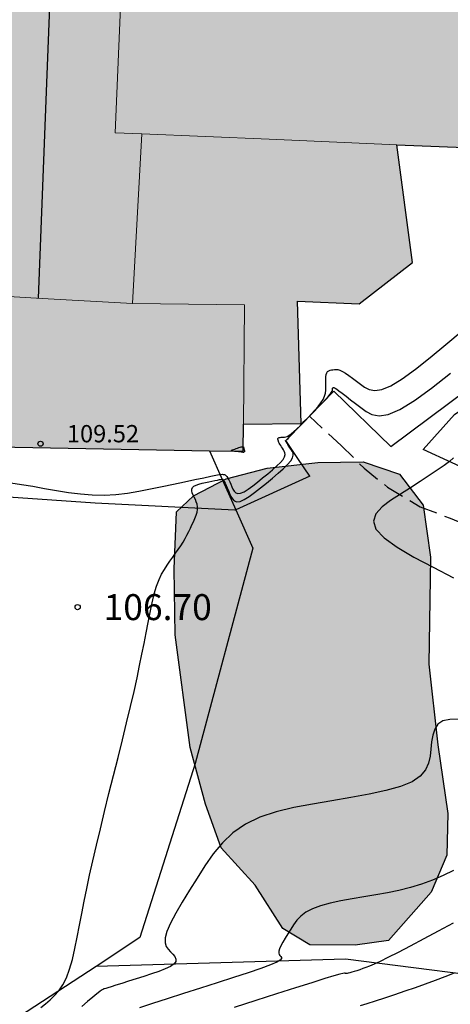
# Model space of a CAD drawing. Units: millimetres. Extents: x 580644 to 580995, y 4793540 to 4793791.
# Drawn here: x 580758 to 580770, y 4793649 to 4793677 of the extents above; entities that cross this region are included whole.
import ezdxf

# ---------------------------------------------------------------- set-up
doc = ezdxf.new("R2010")
doc.units = ezdxf.units.MM
doc.linetypes.add('TRAZOS_NORMALES', pattern=[0.75, 0.5, -0.25])
for name, color, linetype in [('020104', 34, 'Continuous'), ('020204', 9, 'Continuous'), ('020308', 9, 'Continuous'), ('060128', 7, 'TRAZOS_NORMALES'), ('060130', 9, 'Continuous'), ('070101', 9, 'ALAMBRADA'), ('070106', 6, 'Continuous'), ('070108', 9, 'VALLA'), ('080109', 9, 'Continuous'), ('080201', 9, 'Continuous'), ('080303', 9, 'Continuous'), ('100106', 63, 'Continuous'), ('990501', 21, 'Continuous'), ('990504', 63, 'Continuous')]:
    doc.layers.add(name, color=color, linetype=linetype)
for name, color, linetype, lineweight in [('020105', 24, 'Continuous', 30), ('080111', 7, 'Continuous', 30), ('080117', 7, 'Continuous', 20)]:
    doc.layers.add(name, color=color, linetype=linetype, lineweight=lineweight)
doc.styles.add('ARIAL', font='ARIAL.TTF', dxfattribs={"height": 1})
doc.linetypes.add('ALAMBRADA', pattern='A,1,[203,DONOSTI.shx,S=0.1,R=0,X=0,Y=0],1', length=2)
doc.linetypes.add('VALLA', pattern='A,1,[200,DONOSTI.shx,S=0.1,R=0,X=0,Y=0],1', length=2)

# ---------------------------------------------------------------- blocks, each defined once
blk = doc.blocks.new('COTAPU')
blk.add_circle((0, 0), 0.075)
blk = doc.blocks.new('PUNTO')
blk.add_circle((0, 0), 0.075)

msp = doc.modelspace()

# ---------------------------------------------------------------- hatches: boundary and pattern name
at = {"layer": '990501'}
for points in [[(580774.401, 4793686.069), (580767.617, 4793686.45), (580760.833, 4793686.832), (580760.723, 4793684.259), (580760.613, 4793681.686), (580760.272, 4793673.711), (580761.04, 4793673.678), (580764.724, 4793673.52), (580768.409, 4793673.363), (580770.852, 4793673.259), (580773.296, 4793673.155), (580773.848, 4793679.612)], [(580760.613, 4793681.686), (580758.35, 4793681.784), (580756.089, 4793681.882), (580755.861, 4793676.338), (580755.634, 4793670.793), (580755.599, 4793669.932), (580755.564, 4793669.071), (580758.168, 4793668.923), (580760.772, 4793668.775), (580760.906, 4793671.226), (580761.04, 4793673.678), (580760.272, 4793673.711)], [(580768.409, 4793673.363), (580764.724, 4793673.52), (580761.04, 4793673.678), (580760.906, 4793671.226), (580760.772, 4793668.775), (580764.004, 4793668.739), (580763.978, 4793665.288), (580765.64, 4793665.305), (580765.535, 4793668.841), (580767.321, 4793668.767), (580768.854, 4793669.956)], [(580764.004, 4793668.739), (580760.772, 4793668.775), (580758.168, 4793668.923), (580755.564, 4793669.071), (580753.922, 4793669.095), (580752.279, 4793669.12), (580752.276, 4793667.82), (580752.268, 4793664.716), (580763.972, 4793664.503), (580763.978, 4793665.288)]]:
    msp.add_hatch(color=256, dxfattribs=at).paths.add_polyline_path(points)
at = {"layer": '990504'}
msp.add_hatch(color=256, dxfattribs=at).paths.add_polyline_path([(580764.316, 4793651.968), (580763.332, 4793653.044), (580762.88, 4793654.304), (580762.44, 4793655.944), (580762.008, 4793659.2), (580761.976, 4793661.108), (580762.044, 4793662.751), (580762.54, 4793663.215), (580763.476, 4793663.711), (580764.66, 4793664.019), (580766.12, 4793664.175), (580767.432, 4793664.199), (580768.48, 4793663.839), (580769.164, 4793662.943), (580769.376, 4793661.439), (580769.328, 4793658.347), (580769.584, 4793656.016), (580769.876, 4793654.036), (580769.851, 4793652.828), (580769.395, 4793651.764), (580768.167, 4793650.368), (580767.204, 4793650.232), (580765.892, 4793650.244), (580765.116, 4793650.712)])

# ---------------------------------------------------------------- linework, layer by layer
at = {"layer": '020104', "flags": 128}
for points, elevation in [([(580757.266, 4793663.594), (580757.567, 4793663.548), (580757.896, 4793663.492), (580758.238, 4793663.431), (580758.583, 4793663.371), (580758.927, 4793663.316), (580759.27, 4793663.272), (580759.612, 4793663.244), (580759.952, 4793663.237), (580760.29, 4793663.254), (580760.627, 4793663.293), (580760.962, 4793663.348), (580761.296, 4793663.414), (580761.629, 4793663.485), (580761.961, 4793663.556), (580762.28, 4793663.625), (580762.574, 4793663.687), (580762.83, 4793663.741), (580763.035, 4793663.783), (580763.182, 4793663.811), (580763.279, 4793663.828), (580763.338, 4793663.836), (580763.371, 4793663.838), (580763.392, 4793663.837), (580763.411, 4793663.835), (580763.431, 4793663.831), (580763.452, 4793663.821), (580763.473, 4793663.802), (580763.497, 4793663.773), (580763.523, 4793663.731), (580763.552, 4793663.678), (580763.581, 4793663.617), (580763.611, 4793663.55), (580763.642, 4793663.481), (580763.674, 4793663.412), (580763.71, 4793663.351), (580763.756, 4793663.306), (580763.816, 4793663.283), (580763.894, 4793663.29), (580763.994, 4793663.333), (580764.112, 4793663.407), (580764.244, 4793663.503), (580764.385, 4793663.615), (580764.532, 4793663.734), (580764.677, 4793663.854), (580764.816, 4793663.971), (580764.941, 4793664.081), (580765.045, 4793664.182), (580765.121, 4793664.271), (580765.164, 4793664.345), (580765.18, 4793664.407), (580765.175, 4793664.459), (580765.156, 4793664.505), (580765.129, 4793664.547), (580765.102, 4793664.589), (580765.076, 4793664.63), (580765.052, 4793664.669), (580765.031, 4793664.705), (580765.013, 4793664.736), (580765, 4793664.762), (580764.991, 4793664.783), (580764.985, 4793664.801), (580764.98, 4793664.818), (580764.977, 4793664.832), (580764.974, 4793664.847), (580764.972, 4793664.861), (580764.973, 4793664.874), (580764.979, 4793664.885), (580764.991, 4793664.894), (580765.009, 4793664.901), (580765.033, 4793664.905), (580765.062, 4793664.907), (580765.094, 4793664.909), (580765.127, 4793664.91), (580765.161, 4793664.911), (580765.198, 4793664.917), (580765.24, 4793664.932), (580765.292, 4793664.96), (580765.356, 4793665.005), (580765.433, 4793665.072), (580765.522, 4793665.156), (580765.621, 4793665.253), (580765.725, 4793665.36), (580765.832, 4793665.471), (580765.939, 4793665.582), (580766.042, 4793665.692), (580766.135, 4793665.8), (580766.216, 4793665.903), (580766.279, 4793666.002), (580766.321, 4793666.095), (580766.345, 4793666.183), (580766.357, 4793666.268), (580766.359, 4793666.35), (580766.358, 4793666.43), (580766.355, 4793666.51), (580766.355, 4793666.587), (580766.358, 4793666.658), (580766.367, 4793666.72), (580766.383, 4793666.77), (580766.407, 4793666.807), (580766.439, 4793666.831), (580766.476, 4793666.846), (580766.517, 4793666.856), (580766.559, 4793666.862), (580766.603, 4793666.868), (580766.649, 4793666.869), (580766.701, 4793666.863), (580766.762, 4793666.845), (580766.835, 4793666.812), (580766.921, 4793666.761), (580767.019, 4793666.694), (580767.126, 4793666.616), (580767.239, 4793666.53), (580767.354, 4793666.441), (580767.473, 4793666.354), (580767.605, 4793666.286), (580767.766, 4793666.258), (580767.97, 4793666.288), (580768.23, 4793666.397), (580768.557, 4793666.596), (580768.94, 4793666.874), (580769.366, 4793667.21), (580769.821, 4793667.585), (580770.289, 4793667.98)], 107), ([(580758.133, 4793648.426), (580758.265, 4793648.538), (580758.396, 4793648.651), (580758.524, 4793648.772), (580758.646, 4793648.913), (580758.761, 4793649.081), (580758.866, 4793649.286), (580758.958, 4793649.534), (580759.039, 4793649.819), (580759.113, 4793650.133), (580759.181, 4793650.464), (580759.247, 4793650.805), (580759.312, 4793651.149), (580759.381, 4793651.5), (580759.454, 4793651.865), (580759.536, 4793652.252), (580759.628, 4793652.668), (580759.732, 4793653.117), (580759.846, 4793653.596), (580759.969, 4793654.096), (580760.096, 4793654.61), (580760.227, 4793655.132), (580760.357, 4793655.654), (580760.484, 4793656.166), (580760.606, 4793656.661), (580760.718, 4793657.13), (580760.819, 4793657.563), (580760.906, 4793657.954), (580760.981, 4793658.31), (580761.047, 4793658.64), (580761.108, 4793658.952), (580761.165, 4793659.255), (580761.222, 4793659.555), (580761.28, 4793659.848), (580761.34, 4793660.125), (580761.403, 4793660.38), (580761.47, 4793660.605), (580761.541, 4793660.795), (580761.616, 4793660.955), (580761.695, 4793661.092), (580761.775, 4793661.215), (580761.856, 4793661.33), (580761.937, 4793661.443), (580762.017, 4793661.556), (580762.093, 4793661.667), (580762.166, 4793661.776), (580762.233, 4793661.882), (580762.293, 4793661.985), (580762.347, 4793662.084), (580762.397, 4793662.182), (580762.444, 4793662.278), (580762.49, 4793662.374), (580762.535, 4793662.469), (580762.576, 4793662.563), (580762.612, 4793662.654), (580762.638, 4793662.742), (580762.652, 4793662.825), (580762.652, 4793662.902), (580762.639, 4793662.974), (580762.617, 4793663.042), (580762.589, 4793663.108), (580762.558, 4793663.173), (580762.527, 4793663.237), (580762.501, 4793663.299), (580762.485, 4793663.358), (580762.485, 4793663.412), (580762.505, 4793663.459), (580762.549, 4793663.497), (580762.614, 4793663.529), (580762.694, 4793663.555), (580762.784, 4793663.578), (580762.88, 4793663.599), (580762.975, 4793663.619), (580763.067, 4793663.639), (580763.151, 4793663.657), (580763.225, 4793663.673), (580763.283, 4793663.685), (580763.324, 4793663.693), (580763.35, 4793663.698), (580763.366, 4793663.7), (580763.373, 4793663.701), (580763.377, 4793663.701), (580763.381, 4793663.7), (580763.386, 4793663.696), (580763.393, 4793663.685), (580763.405, 4793663.665), (580763.422, 4793663.631), (580763.445, 4793663.581), (580763.474, 4793663.518), (580763.506, 4793663.445), (580763.542, 4793663.366), (580763.579, 4793663.283), (580763.616, 4793663.201), (580763.66, 4793663.128), (580763.714, 4793663.074), (580763.785, 4793663.046), (580763.879, 4793663.055), (580763.998, 4793663.107), (580764.139, 4793663.194), (580764.297, 4793663.309), (580764.466, 4793663.443), (580764.64, 4793663.585), (580764.814, 4793663.728), (580764.979, 4793663.867), (580765.128, 4793663.999), (580765.252, 4793664.12), (580765.343, 4793664.226), (580765.395, 4793664.314), (580765.414, 4793664.388), (580765.408, 4793664.45), (580765.385, 4793664.505), (580765.354, 4793664.556), (580765.321, 4793664.606), (580765.29, 4793664.654), (580765.262, 4793664.698), (580765.237, 4793664.737), (580765.218, 4793664.767), (580765.204, 4793664.788), (580765.196, 4793664.801), (580765.192, 4793664.808), (580765.19, 4793664.811), (580765.19, 4793664.813), (580765.19, 4793664.814), (580765.19, 4793664.815), (580765.19, 4793664.816), (580765.191, 4793664.817), (580765.192, 4793664.817), (580765.193, 4793664.817), (580765.195, 4793664.817), (580765.197, 4793664.817), (580765.199, 4793664.817), (580765.202, 4793664.818), (580765.21, 4793664.825), (580765.229, 4793664.843), (580765.264, 4793664.877), (580765.319, 4793664.933), (580765.4, 4793665.015), (580765.501, 4793665.12), (580765.618, 4793665.241), (580765.746, 4793665.373), (580765.879, 4793665.511), (580766.012, 4793665.649), (580766.139, 4793665.781), (580766.256, 4793665.904), (580766.357, 4793666.012), (580766.436, 4793666.1), (580766.49, 4793666.164), (580766.523, 4793666.208), (580766.54, 4793666.238), (580766.545, 4793666.257), (580766.546, 4793666.271), (580766.545, 4793666.285), (580766.545, 4793666.298), (580766.546, 4793666.31), (580766.547, 4793666.32), (580766.55, 4793666.329), (580766.554, 4793666.335), (580766.559, 4793666.339), (580766.566, 4793666.341), (580766.573, 4793666.343), (580766.58, 4793666.344), (580766.588, 4793666.344), (580766.602, 4793666.34), (580766.627, 4793666.326), (580766.669, 4793666.298), (580766.735, 4793666.251), (580766.826, 4793666.183), (580766.941, 4793666.095), (580767.072, 4793665.994), (580767.215, 4793665.883), (580767.364, 4793665.767), (580767.517, 4793665.655), (580767.688, 4793665.568), (580767.895, 4793665.531), (580768.158, 4793665.57), (580768.493, 4793665.71), (580768.915, 4793665.967), (580769.409, 4793666.325), (580769.958, 4793666.759)], 106.5), ([(580770.039, 4793664.31), (580769.922, 4793664.211), (580769.768, 4793664.094), (580769.571, 4793663.957), (580769.338, 4793663.801), (580769.078, 4793663.631), (580768.799, 4793663.452), (580768.511, 4793663.269), (580768.227, 4793663.085), (580767.979, 4793662.895), (580767.801, 4793662.697), (580767.73, 4793662.484), (580767.8, 4793662.253), (580768.036, 4793662.001), (580768.413, 4793661.729), (580768.896, 4793661.444), (580769.45, 4793661.15), (580770.039, 4793660.851)], 106), ([(580770.185, 4793656.76), (580769.936, 4793656.757), (580769.736, 4793656.71), (580769.592, 4793656.613), (580769.498, 4793656.472), (580769.44, 4793656.298), (580769.407, 4793656.103), (580769.386, 4793655.897), (580769.363, 4793655.69), (580769.319, 4793655.487), (580769.233, 4793655.294), (580769.082, 4793655.115), (580768.845, 4793654.954), (580768.509, 4793654.816), (580768.088, 4793654.696), (580767.602, 4793654.591), (580767.074, 4793654.494), (580766.524, 4793654.403), (580765.973, 4793654.31), (580765.435, 4793654.207), (580764.923, 4793654.083), (580764.451, 4793653.927), (580764.032, 4793653.728), (580763.675, 4793653.48), (580763.37, 4793653.19), (580763.104, 4793652.868), (580762.865, 4793652.524), (580762.64, 4793652.17), (580762.418, 4793651.816), (580762.208, 4793651.474), (580762.022, 4793651.154), (580761.87, 4793650.869), (580761.766, 4793650.629), (580761.717, 4793650.443), (580761.714, 4793650.302), (580761.747, 4793650.196), (580761.803, 4793650.113), (580761.87, 4793650.041), (580761.938, 4793649.97), (580761.994, 4793649.9), (580762.027, 4793649.83), (580762.024, 4793649.759), (580761.974, 4793649.688), (580761.87, 4793649.617), (580761.718, 4793649.546), (580761.531, 4793649.474), (580761.321, 4793649.402), (580761.099, 4793649.33), (580760.876, 4793649.258), (580760.662, 4793649.189), (580760.466, 4793649.126), (580760.295, 4793649.072), (580760.159, 4793649.029), (580760.063, 4793648.999), (580760.002, 4793648.98), (580759.967, 4793648.97), (580759.949, 4793648.966), (580759.94, 4793648.964), (580759.931, 4793648.962), (580759.914, 4793648.953), (580759.883, 4793648.931), (580759.829, 4793648.89), (580759.746, 4793648.823), (580759.628, 4793648.725), (580759.48, 4793648.601), (580759.31, 4793648.458)], 106), ([(580770.039, 4793652.387), (580769.738, 4793652.242), (580769.432, 4793652.109), (580769.118, 4793651.992), (580768.796, 4793651.894), (580768.467, 4793651.813), (580768.133, 4793651.744), (580767.795, 4793651.683), (580767.455, 4793651.627), (580767.116, 4793651.571), (580766.788, 4793651.511), (580766.481, 4793651.446), (580766.204, 4793651.371), (580765.968, 4793651.285), (580765.781, 4793651.184), (580765.635, 4793651.071), (580765.52, 4793650.95), (580765.425, 4793650.822), (580765.341, 4793650.691), (580765.259, 4793650.56), (580765.181, 4793650.433), (580765.112, 4793650.315), (580765.057, 4793650.21), (580765.018, 4793650.121), (580765, 4793650.053), (580764.999, 4793650.001), (580765.011, 4793649.961), (580765.031, 4793649.931), (580765.056, 4793649.904), (580765.079, 4793649.877), (580765.08, 4793649.845), (580765.041, 4793649.802), (580764.939, 4793649.744), (580764.755, 4793649.665), (580764.475, 4793649.561), (580764.112, 4793649.435), (580763.687, 4793649.295), (580763.221, 4793649.143), (580762.735, 4793648.986), (580762.248, 4793648.83), (580761.78, 4793648.679), (580761.349, 4793648.541), (580760.976, 4793648.422)], 105.5), ([(580770.058, 4793649.426), (580769.794, 4793649.317), (580769.515, 4793649.211), (580769.226, 4793649.106), (580768.931, 4793649.002), (580768.633, 4793648.898), (580768.335, 4793648.795), (580768.047, 4793648.697), (580767.78, 4793648.608), (580767.541, 4793648.533), (580767.343, 4793648.476)], 104.5)]:
    msp.add_lwpolyline(points, dxfattribs=dict(at, elevation=elevation))
at = {"layer": '020104', "elevation": 109.5, "flags": 128}
msp.add_lwpolyline([(580764.009, 4793664.505), (580764.009, 4793664.504), (580764.01, 4793664.504), (580764.01, 4793664.503), (580764.011, 4793664.502), (580764.011, 4793664.501), (580764.012, 4793664.501), (580764.012, 4793664.5), (580764.012, 4793664.499), (580764.011, 4793664.497), (580764.009, 4793664.495), (580764.007, 4793664.493), (580764.003, 4793664.49), (580763.999, 4793664.486), (580763.995, 4793664.483), (580763.99, 4793664.479), (580763.985, 4793664.475), (580763.981, 4793664.471), (580763.976, 4793664.468), (580763.973, 4793664.466), (580763.969, 4793664.464), (580763.967, 4793664.464), (580763.965, 4793664.465), (580763.964, 4793664.466), (580763.962, 4793664.468), (580763.961, 4793664.471), (580763.96, 4793664.473), (580763.957, 4793664.475), (580763.951, 4793664.477), (580763.941, 4793664.48), (580763.924, 4793664.482), (580763.9, 4793664.485), (580763.87, 4793664.488), (580763.835, 4793664.491), (580763.797, 4793664.493), (580763.757, 4793664.496), (580763.718, 4793664.499), (580763.682, 4793664.503), (580763.652, 4793664.507), (580763.633, 4793664.513), (580763.626, 4793664.52), (580763.634, 4793664.53), (580763.656, 4793664.541), (580763.687, 4793664.554), (580763.725, 4793664.568), (580763.766, 4793664.582), (580763.807, 4793664.596), (580763.846, 4793664.609), (580763.883, 4793664.621), (580763.915, 4793664.63), (580763.94, 4793664.635), (580763.958, 4793664.637), (580763.969, 4793664.635), (580763.976, 4793664.631), (580763.979, 4793664.625), (580763.981, 4793664.618), (580763.983, 4793664.611), (580763.984, 4793664.603), (580763.986, 4793664.595), (580763.988, 4793664.586), (580763.99, 4793664.576), (580763.993, 4793664.565), (580763.995, 4793664.553), (580763.998, 4793664.542), (580764.001, 4793664.531), (580764.003, 4793664.522), (580764.005, 4793664.516), (580764.006, 4793664.511), (580764.007, 4793664.508), (580764.008, 4793664.507), (580764.008, 4793664.506)], close=True, dxfattribs=at)
at = {"layer": '020105', "elevation": 105, "flags": 128}
msp.add_lwpolyline([(580770.028, 4793650.868), (580769.597, 4793650.637), (580769.18, 4793650.413), (580768.791, 4793650.206), (580768.443, 4793650.023), (580768.15, 4793649.873), (580767.922, 4793649.76), (580767.749, 4793649.68), (580767.618, 4793649.624), (580767.514, 4793649.584), (580767.424, 4793649.553), (580767.337, 4793649.523), (580767.253, 4793649.494), (580767.174, 4793649.468), (580767.104, 4793649.446), (580767.046, 4793649.429), (580767.002, 4793649.419), (580766.969, 4793649.414), (580766.944, 4793649.413), (580766.926, 4793649.415), (580766.91, 4793649.418), (580766.891, 4793649.42), (580766.848, 4793649.414), (580766.756, 4793649.392), (580766.59, 4793649.345), (580766.327, 4793649.265), (580765.95, 4793649.147), (580765.476, 4793648.997), (580764.929, 4793648.822), (580764.333, 4793648.631), (580763.712, 4793648.431)], dxfattribs=at)
at = {"layer": '060128'}
msp.add_polyline3d([(580765.885, 4793665.515, 106.17), (580766.796, 4793664.675, 106.111), (580767.46, 4793664.011, 105.887), (580768.14, 4793663.467, 105.663), (580769.08, 4793662.899, 105.467), (580769.944, 4793662.571, 105.395), (580770.9, 4793662.175, 105.231), (580771.892, 4793661.511, 105.031), (580772.576, 4793660.763, 104.767), (580773.22, 4793659.899, 104.675), (580773.524, 4793659.311, 104.507), (580773.664, 4793658.967, 104.463)], dxfattribs=at)
at = {"layer": '060130'}
for points in [[(580765.204, 4793664.811, 106.466), (580766.584, 4793666.239, 106.399), (580768.232, 4793664.643, 106.163), (580776.556, 4793670.855, 105.731), (580775.768, 4793671.463, 105.755), (580775.888, 4793671.91, 105.768)], [(580765.896, 4793663.787, 106.399), (580765.55, 4793664.299, 106.433), (580765.204, 4793664.811, 106.467)], [(580765.896, 4793663.787, 106.395), (580763.757, 4793662.815, 106.403)], [(580763.757, 4793662.814, 106.403), (580763.724, 4793662.799, 106.403), (580759.696, 4793663.004, 106.791), (580753.436, 4793663.436, 107.207), (580752.772, 4793663.352, 107.263), (580751.652, 4793663.152, 107.283), (580751, 4793663.152, 107.411), (580750.18, 4793663.192, 107.535), (580749.626, 4793663.192, 107.581)]]:
    msp.add_polyline3d(points, dxfattribs=at)
at = {"layer": '070101'}
for points in [[(580769.168, 4793664.551, 106.187), (580770.068, 4793665.571, 106.183), (580771.196, 4793666.327, 106.175), (580772.356, 4793666.867, 106.147), (580773.944, 4793665.651, 105.727), (580773.896, 4793664.307, 105.375), (580772.948, 4793662.363, 105.503), (580771.672, 4793663.403, 105.595), (580769.168, 4793664.551, 106.187)], [(580781.801, 4793661.721, 104.164), (580781.323, 4793657.563, 103.683), (580780.851, 4793652.951, 103.303), (580780.339, 4793647.976, 102.887), (580772.363, 4793649.132, 104.003), (580766.924, 4793649.824, 105.207), (580759.721, 4793649.619, 106.421)]]:
    msp.add_polyline3d(points, dxfattribs=at)
at = {"layer": '070106'}
msp.add_polyline3d([(580762.995, 4793664.521, 106.458), (580763.374, 4793663.672, 106.395), (580763.757, 4793662.815, 106.331)], dxfattribs=at)
at = {"layer": '070108'}
for points in [[(580763.757, 4793662.814, 106.33), (580764.252, 4793661.707, 106.247), (580762.58, 4793655.484, 106.295), (580760.984, 4793650.448, 106.079), (580759.721, 4793649.619, 106.283)], [(580759.721, 4793649.619, 106.283), (580757.512, 4793648.168, 106.639), (580754.188, 4793646.688, 107.131), (580750.264, 4793646.152, 107.331), (580745.588, 4793645.928, 107.891), (580740.52, 4793645.724, 108.499), (580740.096, 4793645.812, 108.503), (580740.116, 4793650.884, 108.663), (580739.548, 4793653.988, 108.347), (580738.428, 4793657.408, 108.275), (580739.429, 4793660.912, 108.227), (580739.201, 4793662.192, 108.075)]]:
    msp.add_polyline3d(points, dxfattribs=at)
at = {"layer": '080109'}
msp.add_polyline3d([(580758.06, 4793668.929, 112.443), (580758.314, 4793675.392, 112.411), (580758.565, 4793681.775, 112.379)], dxfattribs=at)
at = {"layer": '080111'}
for points in [[(580763.978, 4793665.288, 109.148), (580765.64, 4793665.305, 109.058), (580765.535, 4793668.841, 109.035), (580767.321, 4793668.767, 108.727), (580768.854, 4793669.956, 108.552), (580768.409, 4793673.363, 108.665)], [(580768.409, 4793673.363, 112.217), (580770.852, 4793673.259, 112.274), (580770.876, 4793673.258, 112.274)], [(580762.995, 4793664.521, 109.387), (580763.972, 4793664.503, 109.583), (580763.978, 4793665.288, 109.652)], [(580752.268, 4793664.716, 107.239), (580762.995, 4793664.521, 109.387)]]:
    msp.add_polyline3d(points, dxfattribs=at)
at = {"layer": '080117'}
for points in [[(580760.613, 4793681.686, 110.47), (580760.272, 4793673.711, 111.723), (580761.04, 4793673.678, 111.759)], [(580760.772, 4793668.775, 111.447), (580760.906, 4793671.226, 111.395), (580761.04, 4793673.678, 111.343)], [(580761.04, 4793673.678, 111.759), (580764.724, 4793673.52, 111.931), (580768.409, 4793673.363, 112.103)], [(580755.564, 4793669.071, 111.519), (580758.168, 4793668.923, 111.483), (580760.772, 4793668.775, 111.447)], [(580763.978, 4793665.288, 109.652), (580764.004, 4793668.739, 109.955), (580760.772, 4793668.775, 109.863)]]:
    msp.add_polyline3d(points, dxfattribs=at)
at = {"layer": '100106', "flags": 128}
msp.add_lwpolyline([(580764.316, 4793651.968), (580763.332, 4793653.044), (580762.88, 4793654.304), (580762.44, 4793655.944), (580762.008, 4793659.2), (580761.976, 4793661.108), (580762.044, 4793662.751), (580762.54, 4793663.215), (580763.476, 4793663.711), (580764.66, 4793664.019), (580766.12, 4793664.175), (580767.432, 4793664.199), (580768.48, 4793663.839), (580769.164, 4793662.943), (580769.376, 4793661.439), (580769.328, 4793658.347), (580769.584, 4793656.016), (580769.876, 4793654.036), (580769.851, 4793652.828), (580769.395, 4793651.764), (580768.167, 4793650.368), (580767.204, 4793650.232), (580765.892, 4793650.244), (580765.116, 4793650.712)], close=True, dxfattribs=at)

# ---------------------------------------------------------------- block references
at = {"layer": '020204', "rotation": 359.9987685839998}
msp.add_blockref('COTAPU', (580759.19, 4793660, 106.704), dxfattribs=at)
at = {"layer": '080201', "rotation": 359.9987685839998}
msp.add_blockref('PUNTO', (580758.121, 4793664.722, 109.52), dxfattribs=at)

# ---------------------------------------------------------------- texts
at = {"layer": '020308', "style": 'ARIAL'}
msp.add_text('106.70', height=0.75, rotation=359.9988, dxfattribs=at).set_placement((580759.94, 4793659.625, 106.701))
at = {"layer": '080303', "style": 'ARIAL'}
msp.add_text('109.52', height=0.5, rotation=359.9988, dxfattribs=at).set_placement((580758.881, 4793664.762, 109.517))

doc.saveas('drawing.dxf')
